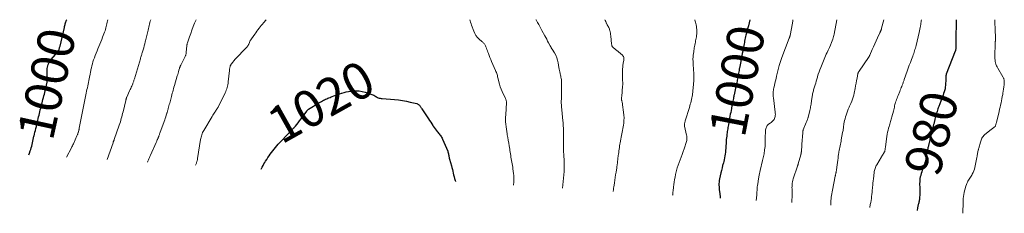
# Model space of a CAD drawing. Units: feet. Extents: x 2012861 to 2015000, y 504861 to 505008.
# Drawn here: x 2013927 to 2014463, y 504895 to 505000 of the extents above; entities that cross this region are included whole.
import ezdxf
from ezdxf.enums import TextEntityAlignment as Align

# ---------------------------------------------------------------- set-up
doc = ezdxf.new("R2010")
doc.units = ezdxf.units.FT
doc.header["$LTSCALE"] = 100
doc.header["$MEASUREMENT"] = 0
for name, color, linetype, lineweight in [('CONTOUR INDEX', 32, 'Continuous', 25), ('CONTOUR INDEX LABEL', 7, 'Continuous', 15), ('CONTOUR INTERMEDIATE', 40, 'Continuous', 15)]:
    doc.layers.add(name, color=color, linetype=linetype, lineweight=lineweight)
doc.styles.add('slant', font='romans.shx', dxfattribs={"oblique": 14.999978})

msp = doc.modelspace()

# ---------------------------------------------------------------- linework, layer by layer
at = {"layer": 'CONTOUR INDEX', "flags": 128}
for points, elevation in [([(2013931.81, 504926.46), (2013932.14, 504927.21), (2013932.62, 504928.47), (2013932.88, 504929.26), (2013933.16, 504930.15), (2013933.42, 504931.04), (2013933.64, 504931.94), (2013933.83, 504932.85), (2013934.01, 504933.77), (2013934.21, 504934.68), (2013934.42, 504935.58), (2013934.64, 504936.49), (2013934.69, 504936.67), (2013934.94, 504937.66), (2013935.19, 504938.65), (2013935.45, 504939.64), (2013935.7, 504940.63), (2013935.71, 504940.69), (2013935.97, 504941.72), (2013936.22, 504942.74), (2013936.46, 504943.77), (2013936.69, 504944.8), (2013936.77, 504945.14), (2013936.98, 504946.09), (2013937.2, 504947.04), (2013937.41, 504947.99), (2013937.63, 504948.94), (2013937.85, 504949.89), (2013938.07, 504950.84), (2013938.3, 504951.78), (2013938.53, 504952.73), (2013938.56, 504952.82), (2013938.8, 504953.77), (2013939.04, 504954.71), (2013939.3, 504955.65), (2013939.56, 504956.6), (2013939.82, 504957.54), (2013940.07, 504958.48), (2013940.3, 504959.43), (2013940.52, 504960.38), (2013941.75, 504965.98), (2013941.82, 504966.29), (2013941.87, 504966.61), (2013941.91, 504966.92), (2013941.94, 504967.24), (2013941.95, 504967.4), (2013941.96, 504967.64), (2013941.97, 504967.88), (2013941.96, 504968.12), (2013941.95, 504968.36), (2013941.94, 504968.41), (2013941.93, 504968.67), (2013941.91, 504968.94), (2013941.9, 504969.2), (2013941.89, 504969.47), (2013941.81, 504972.6), (2013941.84, 504973.38), (2013941.94, 504974.16), (2013942.12, 504974.91), (2013942.38, 504975.65), (2013942.71, 504976.37), (2013943.09, 504977.06), (2013943.54, 504977.7), (2013944.03, 504978.32), (2013947.69, 504982.51), (2013947.8, 504982.63), (2013947.89, 504982.75), (2013947.99, 504982.88), (2013948.07, 504983.02), (2013948.15, 504983.16), (2013948.22, 504983.3), (2013948.28, 504983.44), (2013948.32, 504983.6), (2013948.44, 504984.06), (2013948.54, 504984.45), (2013948.64, 504984.83), (2013948.73, 504985.22), (2013948.83, 504985.61), (2013951.21, 504995.81), (2013951.33, 504996.31), (2013951.45, 504996.81), (2013951.58, 504997.31), (2013951.71, 504997.81), (2013951.86, 504998.3), (2013952.02, 504998.79), (2013952.2, 504999.27), (2013952.39, 504999.74), (2013952.5, 505000)], 1000), ([(2014324.57, 505000), (2014324.54, 504999.88), (2014324.13, 504998.23), (2014323.71, 504996.58), (2014323.29, 504994.93), (2014322.87, 504993.28), (2014322.43, 504991.57), (2014322.23, 504990.77), (2014322.05, 504989.98), (2014321.87, 504989.18), (2014321.71, 504988.38), (2014321.55, 504987.58), (2014321.39, 504986.78), (2014321.24, 504985.97), (2014321.08, 504985.17), (2014320.9, 504984.17), (2014320.65, 504982.87), (2014320.4, 504981.57), (2014320.15, 504980.26), (2014319.89, 504978.96), (2014319.57, 504977.31), (2014319.39, 504976.36), (2014319.21, 504975.41), (2014319.02, 504974.46), (2014318.84, 504973.52), (2014318.77, 504973.14), (2014318.63, 504972.38), (2014318.49, 504971.62), (2014318.36, 504970.86), (2014318.23, 504970.09), (2014318.1, 504969.33), (2014317.97, 504968.57), (2014317.83, 504967.81), (2014317.68, 504967.05), (2014317.6, 504966.6), (2014317.4, 504965.62), (2014317.2, 504964.64), (2014316.99, 504963.67), (2014316.78, 504962.69), (2014315.95, 504959.04), (2014315.9, 504958.78), (2014315.84, 504958.53), (2014315.79, 504958.28), (2014315.74, 504958.02), (2014315.69, 504957.77), (2014315.64, 504957.51), (2014315.6, 504957.26), (2014315.55, 504957), (2014315.3, 504955.69), (2014315.12, 504954.77), (2014314.95, 504953.86), (2014314.77, 504952.95), (2014314.59, 504952.04), (2014314.52, 504951.69), (2014314.31, 504950.61), (2014314.1, 504949.52), (2014313.89, 504948.44), (2014313.7, 504947.35), (2014312.88, 504942.8), (2014312.75, 504942.07), (2014312.62, 504941.34), (2014312.5, 504940.61), (2014312.38, 504939.88), (2014312.26, 504939.15), (2014312.15, 504938.42), (2014312.05, 504937.68), (2014311.96, 504936.95), (2014311.91, 504936.57), (2014311.8, 504935.65), (2014311.71, 504934.73), (2014311.63, 504933.8), (2014311.56, 504932.87), (2014311.44, 504930.91), (2014311.37, 504929.87), (2014311.29, 504928.84), (2014311.2, 504927.8), (2014311.1, 504926.77), (2014310.96, 504925.74), (2014310.79, 504924.72), (2014310.57, 504923.71), (2014310.31, 504922.71), (2014310.1, 504922), (2014309.73, 504920.65), (2014309.37, 504919.29), (2014309.04, 504917.92), (2014308.73, 504916.55), (2014308, 504913.21), (2014307.86, 504912.38), (2014307.75, 504911.54), (2014307.71, 504910.7), (2014307.71, 504909.85), (2014307.75, 504909.01), (2014307.8, 504908.16), (2014307.88, 504907.31), (2014307.97, 504906.47), (2014308.33, 504903.59), (2014308.35, 504903.31), (2014308.38, 504903.03), (2014308.39, 504902.81)], 1000), ([(2014436.89, 505000), (2014436.89, 504999.93), (2014436.89, 504999.06), (2014436.88, 504998.19), (2014436.84, 504995.79), (2014436.83, 504994.76), (2014436.81, 504993.73), (2014436.81, 504992.7), (2014436.8, 504991.67), (2014436.8, 504990.64), (2014436.8, 504989.61), (2014436.8, 504988.58), (2014436.79, 504987.55), (2014436.79, 504985.02), (2014436.79, 504984.74), (2014436.77, 504984.47), (2014436.73, 504984.19), (2014436.68, 504983.92), (2014436.62, 504983.65), (2014436.55, 504983.38), (2014436.46, 504983.12), (2014436.37, 504982.86), (2014431.48, 504970.25), (2014431.45, 504970.18), (2014431.42, 504970.1), (2014431.4, 504970.02), (2014431.39, 504969.94), (2014431.37, 504969.86), (2014431.36, 504969.78), (2014431.36, 504969.7), (2014431.35, 504969.62), (2014431.3, 504968.09), (2014431.27, 504967.24), (2014431.23, 504966.39), (2014431.17, 504965.55), (2014431.11, 504964.7), (2014430.97, 504962.89), (2014430.95, 504962.76), (2014430.93, 504962.62), (2014430.9, 504962.5), (2014430.86, 504962.37), (2014430.37, 504960.77), (2014430.07, 504959.85), (2014429.76, 504958.94), (2014429.44, 504958.02), (2014429.1, 504957.12), (2014427.4, 504952.67), (2014427.16, 504952.02), (2014426.93, 504951.37), (2014426.71, 504950.71), (2014426.51, 504950.04), (2014426.06, 504948.54), (2014425.87, 504947.88), (2014425.68, 504947.21), (2014425.51, 504946.53), (2014425.35, 504945.86), (2014425.21, 504945.29), (2014425.12, 504944.9), (2014425.02, 504944.5), (2014424.93, 504944.11), (2014424.83, 504943.71), (2014424.73, 504943.32), (2014424.63, 504942.93), (2014424.53, 504942.53), (2014424.43, 504942.14), (2014424.01, 504940.53), (2014423.7, 504939.33), (2014423.4, 504938.13), (2014423.11, 504936.93), (2014422.83, 504935.72), (2014422.14, 504932.72), (2014422.05, 504932.33), (2014421.95, 504931.94), (2014421.85, 504931.56), (2014421.75, 504931.17), (2014421.64, 504930.74), (2014421.6, 504930.57), (2014421.55, 504930.4), (2014421.51, 504930.22), (2014421.48, 504930.05), (2014421.44, 504929.87), (2014421.41, 504929.7), (2014421.38, 504929.52), (2014421.34, 504929.35), (2014420.62, 504925.4), (2014420.32, 504923.99), (2014419.98, 504922.59), (2014419.57, 504921.21), (2014419.12, 504919.85), (2014418.78, 504918.92), (2014418.47, 504918.03), (2014418.17, 504917.13), (2014417.88, 504916.22), (2014417.61, 504915.31), (2014417.58, 504915.2), (2014417.37, 504914.34), (2014417.2, 504913.47), (2014417.09, 504912.59), (2014417.03, 504911.7), (2014417.03, 504911.64), (2014417.01, 504910.78), (2014417.01, 504909.91), (2014417.03, 504909.05), (2014417.07, 504908.19), (2014417.11, 504907.33), (2014417.13, 504906.46), (2014417.12, 504905.6), (2014417.08, 504904.74), (2014416.97, 504902.95), (2014416.93, 504902.48), (2014416.88, 504902.02), (2014416.8, 504901.57), (2014416.7, 504901.11), (2014416.6, 504900.66), (2014416.49, 504900.2), (2014416.39, 504899.75), (2014416.29, 504899.29), (2014415.9, 504897.48), (2014415.63, 504896.12), (2014415.62, 504896.08)], 980), ([(2014058.36, 504918.51), (2014058.53, 504918.88), (2014058.97, 504919.74), (2014059.42, 504920.6), (2014059.9, 504921.44), (2014060.39, 504922.28), (2014060.77, 504922.9), (2014061.39, 504923.89), (2014062.02, 504924.86), (2014062.67, 504925.82), (2014063.33, 504926.77), (2014063.35, 504926.8), (2014064.03, 504927.72), (2014064.72, 504928.63), (2014065.43, 504929.53), (2014066.16, 504930.42), (2014066.9, 504931.29), (2014067.66, 504932.14), (2014068.43, 504932.99), (2014069.22, 504933.82), (2014076.08, 504940.94), (2014076.21, 504941.07), (2014076.33, 504941.21), (2014076.46, 504941.34), (2014076.58, 504941.48), (2014076.7, 504941.62), (2014076.82, 504941.76), (2014076.93, 504941.9), (2014077.05, 504942.05), (2014078.5, 504943.89), (2014079.34, 504944.97), (2014080.16, 504946.05), (2014080.97, 504947.14), (2014081.78, 504948.23), (2014083.18, 504950.17), (2014083.28, 504950.31), (2014083.39, 504950.45), (2014083.51, 504950.58), (2014083.62, 504950.72), (2014083.75, 504950.84), (2014083.88, 504950.96), (2014084.01, 504951.07), (2014084.16, 504951.17), (2014086.87, 504952.91), (2014087.95, 504953.58), (2014089.04, 504954.25), (2014090.15, 504954.88), (2014091.26, 504955.51), (2014092.37, 504956.11), (2014092.94, 504956.41), (2014093.51, 504956.7), (2014094.1, 504956.97), (2014094.69, 504957.22), (2014095.29, 504957.46), (2014095.89, 504957.69), (2014096.49, 504957.92), (2014097.1, 504958.13), (2014098, 504958.43), (2014099.05, 504958.8), (2014100.11, 504959.16), (2014101.17, 504959.52), (2014102.22, 504959.89), (2014102.4, 504959.95), (2014103.56, 504960.31), (2014104.72, 504960.61), (2014105.9, 504960.85), (2014107.1, 504961.03), (2014108.21, 504961.16), (2014109.96, 504961.26), (2014111.69, 504961.2), (2014113.41, 504960.92), (2014115.1, 504960.49), (2014118.16, 504959.49), (2014118.7, 504959.29), (2014119.23, 504959.06), (2014119.73, 504958.79), (2014120.22, 504958.49), (2014120.3, 504958.43), (2014120.75, 504958.15), (2014121.21, 504957.9), (2014121.68, 504957.68), (2014122.17, 504957.48), (2014122.67, 504957.32), (2014123.18, 504957.18), (2014123.7, 504957.09), (2014124.22, 504957.03), (2014131.04, 504956.51), (2014133.2, 504956.29), (2014135.36, 504956)], 1020), ([(2014135.36, 504956), (2014137.49, 504955.6), (2014139.61, 504955.13), (2014143.18, 504954.25), (2014143.5, 504954.14), (2014143.8, 504954), (2014144.07, 504953.82), (2014144.33, 504953.61), (2014144.57, 504953.37), (2014144.8, 504953.12), (2014145.01, 504952.86), (2014145.21, 504952.59), (2014145.39, 504952.32), (2014145.58, 504952.04), (2014145.77, 504951.76), (2014145.95, 504951.48), (2014149.52, 504946.01), (2014150.12, 504945.1), (2014150.71, 504944.19), (2014151.29, 504943.27), (2014151.88, 504942.35), (2014152.09, 504942.02), (2014152.58, 504941.28), (2014153.09, 504940.55), (2014153.62, 504939.84), (2014154.18, 504939.14), (2014154.6, 504938.64), (2014154.95, 504938.21), (2014155.31, 504937.77), (2014155.67, 504937.33), (2014156.02, 504936.89), (2014156.35, 504936.43), (2014156.65, 504935.96), (2014156.92, 504935.47), (2014157.16, 504934.96), (2014159.97, 504928.31), (2014160.05, 504928.1), (2014160.13, 504927.89), (2014160.19, 504927.68), (2014160.24, 504927.46), (2014160.28, 504927.24), (2014160.33, 504927.02), (2014160.37, 504926.8), (2014160.41, 504926.58), (2014160.52, 504926.03), (2014160.62, 504925.54), (2014160.73, 504925.05), (2014160.85, 504924.56), (2014160.98, 504924.08), (2014162.01, 504920.41), (2014162.28, 504919.41), (2014162.53, 504918.41), (2014162.76, 504917.41), (2014162.97, 504916.4), (2014163.19, 504915.39), (2014163.43, 504914.39), (2014163.71, 504913.4), (2014164.01, 504912.42), (2014164.14, 504912.04), (2014164.2, 504911.86)], 1020)]:
    msp.add_lwpolyline(points, dxfattribs=dict(at, elevation=elevation))
at = {"layer": 'CONTOUR INTERMEDIATE', "flags": 128}
for points, elevation in [([(2013952.35, 504925.17), (2013955.08, 504930.19), (2013955.36, 504930.71), (2013955.62, 504931.23), (2013955.87, 504931.76), (2013956.11, 504932.29), (2013958.07, 504936.72), (2013958.21, 504937.05), (2013958.34, 504937.37), (2013958.46, 504937.7), (2013958.58, 504938.03), (2013958.78, 504938.6), (2013958.79, 504938.65), (2013958.81, 504938.7), (2013958.83, 504938.75), (2013958.84, 504938.8), (2013958.86, 504938.85), (2013958.87, 504938.9), (2013958.88, 504938.96), (2013958.9, 504939.01), (2013959.04, 504939.58), (2013959.12, 504939.91), (2013959.2, 504940.25), (2013959.27, 504940.59), (2013959.34, 504940.93), (2013963.12, 504960), (2013963.32, 504960.98), (2013963.52, 504961.96), (2013963.72, 504962.94), (2013963.93, 504963.91), (2013964.13, 504964.89), (2013964.34, 504965.87), (2013964.54, 504966.84), (2013964.74, 504967.82), (2013965.09, 504969.53), (2013965.2, 504970.06), (2013965.3, 504970.6), (2013965.39, 504971.13), (2013965.48, 504971.66), (2013965.57, 504972.2), (2013965.68, 504972.73), (2013965.79, 504973.26), (2013965.91, 504973.79), (2013966.19, 504974.93), (2013966.47, 504976.02), (2013966.79, 504977.1), (2013967.14, 504978.17), (2013967.53, 504979.24), (2013968, 504980.45), (2013968.49, 504981.7), (2013968.99, 504982.95), (2013969.5, 504984.19), (2013970.03, 504985.42), (2013970.55, 504986.66), (2013971.06, 504987.9), (2013971.56, 504989.14), (2013972.04, 504990.39), (2013973.1, 504993.21), (2013973.36, 504993.96), (2013973.61, 504994.72), (2013973.82, 504995.48), (2013974.02, 504996.25), (2013974.2, 504997.03), (2013974.37, 504997.8), (2013974.55, 504998.58), (2013974.73, 504999.35), (2013974.88, 505000)], 1004), ([(2013974.46, 504923.78), (2013977.71, 504932.96), (2013977.79, 504933.17), (2013977.87, 504933.38), (2013977.94, 504933.59), (2013978.02, 504933.8), (2013978.1, 504934.01), (2013978.18, 504934.22), (2013978.25, 504934.43), (2013978.33, 504934.64), (2013981.11, 504942.49), (2013981.42, 504943.39), (2013981.71, 504944.29), (2013981.98, 504945.2), (2013982.23, 504946.11), (2013982.47, 504947.03), (2013982.71, 504947.94), (2013982.93, 504948.86), (2013983.16, 504949.78), (2013984.65, 504955.97), (2013984.69, 504956.17), (2013984.74, 504956.36), (2013984.79, 504956.56), (2013984.83, 504956.75), (2013984.87, 504956.9), (2013984.9, 504957.02), (2013984.93, 504957.14), (2013984.96, 504957.26), (2013985, 504957.37), (2013985.04, 504957.49), (2013985.08, 504957.6), (2013985.13, 504957.72), (2013985.18, 504957.83), (2013986.76, 504961.28), (2013987.05, 504961.92), (2013987.34, 504962.56), (2013987.62, 504963.2), (2013987.9, 504963.85), (2013988.42, 504965.04), (2013988.44, 504965.09), (2013988.46, 504965.14), (2013988.48, 504965.19), (2013988.5, 504965.24), (2013988.52, 504965.29), (2013988.53, 504965.34), (2013988.55, 504965.39), (2013988.57, 504965.44), (2013988.81, 504966.17), (2013988.95, 504966.59), (2013989.08, 504967), (2013989.21, 504967.42), (2013989.34, 504967.84), (2013992.59, 504978.74), (2013992.73, 504979.2), (2013992.88, 504979.66), (2013993.02, 504980.12), (2013993.17, 504980.58), (2013993.32, 504981.04), (2013993.47, 504981.5), (2013993.61, 504981.96), (2013993.75, 504982.42), (2013994.11, 504983.61), (2013994.42, 504984.66), (2013994.72, 504985.73), (2013995.01, 504986.79), (2013995.28, 504987.86), (2013995.45, 504988.55), (2013995.79, 504989.97), (2013996.13, 504991.38), (2013996.47, 504992.8), (2013996.8, 504994.22), (2013997.41, 504996.9), (2013997.59, 504997.65), (2013997.79, 504998.39), (2013998, 504999.12), (2013998.23, 504999.85), (2013998.28, 505000)], 1008), ([(2013996.48, 504922.4), (2013996.72, 504922.95), (2013996.99, 504923.58), (2013997.27, 504924.22), (2013997.55, 504924.85), (2013997.83, 504925.48), (2013998.11, 504926.12), (2014001.16, 504933.04), (2014001.32, 504933.4), (2014001.48, 504933.76), (2014001.64, 504934.13), (2014001.8, 504934.49), (2014001.94, 504934.81), (2014002.03, 504935.01), (2014002.12, 504935.22), (2014002.2, 504935.42), (2014002.29, 504935.62), (2014002.37, 504935.83), (2014002.45, 504936.03), (2014002.53, 504936.24), (2014002.61, 504936.44), (2014002.71, 504936.73), (2014002.84, 504937.08), (2014002.97, 504937.43), (2014003.1, 504937.77), (2014003.22, 504938.12), (2014005.55, 504944.55), (2014005.85, 504945.4), (2014006.14, 504946.24), (2014006.42, 504947.1), (2014006.68, 504947.95), (2014007.01, 504949.02), (2014007.11, 504949.34), (2014007.2, 504949.66), (2014007.29, 504949.99), (2014007.38, 504950.31), (2014007.47, 504950.64), (2014007.56, 504950.96), (2014007.65, 504951.29), (2014007.74, 504951.61), (2014007.96, 504952.38), (2014008.17, 504953.08), (2014008.36, 504953.79), (2014008.56, 504954.5), (2014008.75, 504955.21), (2014009.33, 504957.41), (2014009.55, 504958.24), (2014009.77, 504959.08), (2014010, 504959.91), (2014010.22, 504960.74), (2014010.45, 504961.57), (2014010.67, 504962.4), (2014010.91, 504963.23), (2014011.15, 504964.06), (2014012.7, 504969.38), (2014012.92, 504970.14), (2014013.14, 504970.9), (2014013.36, 504971.66), (2014013.59, 504972.42), (2014013.9, 504973.48), (2014013.97, 504973.71), (2014014.05, 504973.94), (2014014.14, 504974.17), (2014014.23, 504974.39), (2014014.33, 504974.61), (2014014.43, 504974.83), (2014014.53, 504975.05), (2014014.64, 504975.27), (2014016.94, 504979.88), (2014017.07, 504980.17), (2014017.19, 504980.46), (2014017.29, 504980.76), (2014017.38, 504981.06), (2014017.45, 504981.37), (2014017.51, 504981.67), (2014017.56, 504981.99), (2014017.59, 504982.3), (2014017.9, 504985.73), (2014017.92, 504985.93), (2014017.95, 504986.13), (2014017.98, 504986.32), (2014018.02, 504986.52), (2014018.06, 504986.72), (2014018.11, 504986.91), (2014018.17, 504987.11), (2014018.23, 504987.3), (2014019.35, 504990.66), (2014020, 504992.53), (2014020.67, 504994.38), (2014021.39, 504996.22), (2014022.14, 504998.04), (2014022.97, 505000)], 1012), ([(2014022.61, 504920.75), (2014023.09, 504921.88), (2014023.2, 504922.17), (2014023.31, 504922.47), (2014023.41, 504922.77), (2014023.5, 504923.07), (2014023.58, 504923.37), (2014023.66, 504923.68), (2014023.72, 504923.99), (2014023.77, 504924.3), (2014025.4, 504934.67), (2014025.51, 504935.33), (2014025.65, 504935.98), (2014025.82, 504936.63), (2014026, 504937.27), (2014026.23, 504937.9), (2014026.48, 504938.52), (2014026.77, 504939.12), (2014027.1, 504939.7), (2014031.65, 504947.32), (2014032.01, 504947.91), (2014032.38, 504948.49), (2014032.76, 504949.07), (2014033.14, 504949.64), (2014033.63, 504950.33), (2014033.78, 504950.55), (2014033.93, 504950.77), (2014034.08, 504951), (2014034.22, 504951.22), (2014034.28, 504951.31), (2014034.44, 504951.57), (2014034.61, 504951.85), (2014034.76, 504952.13), (2014034.91, 504952.41), (2014038.73, 504960.08), (2014039.06, 504960.8), (2014039.37, 504961.53), (2014039.64, 504962.27), (2014039.89, 504963.03), (2014040.1, 504963.79), (2014040.27, 504964.56), (2014040.4, 504965.35), (2014040.5, 504966.13), (2014041.11, 504972.29), (2014041.16, 504972.72), (2014041.22, 504973.14), (2014041.29, 504973.56), (2014041.37, 504973.98), (2014041.44, 504974.29), (2014041.51, 504974.55), (2014041.59, 504974.81), (2014041.69, 504975.06), (2014041.81, 504975.3), (2014041.95, 504975.53), (2014042.09, 504975.76), (2014042.24, 504975.99), (2014042.4, 504976.2), (2014042.72, 504976.61), (2014043.06, 504977.03), (2014043.4, 504977.44), (2014043.75, 504977.83), (2014044.11, 504978.22), (2014050.62, 504985.09), (2014050.8, 504985.3), (2014050.98, 504985.52), (2014051.14, 504985.74), (2014051.29, 504985.98), (2014051.42, 504986.23), (2014051.55, 504986.47), (2014051.67, 504986.73), (2014051.78, 504986.99), (2014052, 504987.54), (2014052.22, 504988.07), (2014052.48, 504988.58), (2014052.77, 504989.08), (2014053.08, 504989.56), (2014054.85, 504992.11), (2014055.42, 504992.92), (2014056.01, 504993.72), (2014056.61, 504994.51), (2014057.22, 504995.29), (2014057.84, 504996.07), (2014058.47, 504996.84), (2014059.1, 504997.61), (2014059.74, 504998.37), (2014061.11, 505000)], 1016), ([(2014172.02, 505000), (2014172.2, 504999.38), (2014172.45, 504998.57), (2014172.72, 504997.76), (2014173, 504996.96), (2014174.18, 504993.75), (2014174.73, 504992.53), (2014175.39, 504991.39), (2014176.2, 504990.36), (2014177.12, 504989.4), (2014178.55, 504988.11), (2014178.84, 504987.85), (2014179.13, 504987.59), (2014179.41, 504987.33), (2014179.7, 504987.06), (2014179.96, 504986.78), (2014180.19, 504986.48), (2014180.38, 504986.15), (2014180.55, 504985.81), (2014180.81, 504985.14), (2014181.08, 504984.44), (2014181.34, 504983.74), (2014181.6, 504983.04), (2014181.85, 504982.34), (2014182.13, 504981.53), (2014182.54, 504980.43), (2014182.96, 504979.34), (2014183.41, 504978.25), (2014183.88, 504977.18), (2014186.04, 504972.37), (2014186.27, 504971.81), (2014186.49, 504971.25), (2014186.68, 504970.68), (2014186.85, 504970.1), (2014187.01, 504969.52), (2014187.16, 504968.94), (2014187.31, 504968.35), (2014187.45, 504967.77), (2014187.84, 504966.17), (2014188.21, 504964.8), (2014188.64, 504963.45), (2014189.15, 504962.13), (2014189.71, 504960.82), (2014191.47, 504957.07), (2014191.6, 504956.76), (2014191.72, 504956.45), (2014191.82, 504956.13), (2014191.9, 504955.8), (2014191.99, 504955.43), (2014192.01, 504955.29), (2014192.03, 504955.15), (2014192.04, 504955), (2014192.03, 504954.86), (2014191.57, 504948.21), (2014191.51, 504946.9), (2014191.49, 504945.6), (2014191.54, 504944.29), (2014191.63, 504942.99), (2014191.76, 504941.69), (2014191.93, 504940.39), (2014192.13, 504939.1), (2014192.36, 504937.81), (2014192.44, 504937.36), (2014192.72, 504935.85), (2014192.99, 504934.33), (2014193.24, 504932.81), (2014193.47, 504931.29), (2014193.73, 504929.55), (2014193.86, 504928.65), (2014194, 504927.76), (2014194.14, 504926.87), (2014194.29, 504925.98), (2014194.44, 504925.09), (2014194.6, 504924.2), (2014194.76, 504923.31), (2014194.93, 504922.43), (2014194.94, 504922.39), (2014195.1, 504921.48), (2014195.26, 504920.57), (2014195.39, 504919.66), (2014195.5, 504918.75), (2014195.8, 504916.23), (2014195.91, 504915.07), (2014195.98, 504913.92), (2014195.99, 504912.76), (2014195.97, 504911.61), (2014195.89, 504909.87)], 1016), ([(2014208.06, 505000), (2014208.12, 504999.9), (2014208.47, 504999.27), (2014208.96, 504998.42), (2014209.56, 504997.36), (2014210.15, 504996.3), (2014210.73, 504995.24), (2014211.31, 504994.17), (2014212.91, 504991.17), (2014213.41, 504990.24), (2014213.91, 504989.3), (2014214.41, 504988.37), (2014214.91, 504987.43), (2014215.79, 504985.81), (2014215.85, 504985.69), (2014215.92, 504985.57), (2014215.98, 504985.44), (2014216.04, 504985.32), (2014216.11, 504985.2), (2014216.17, 504985.08), (2014216.24, 504984.96), (2014216.31, 504984.84), (2014216.38, 504984.73), (2014216.49, 504984.55), (2014216.6, 504984.38), (2014216.71, 504984.21), (2014216.81, 504984.03), (2014218.13, 504981.87), (2014218.82, 504980.59), (2014219.4, 504979.27), (2014219.83, 504977.89), (2014220.15, 504976.47), (2014220.59, 504973.9), (2014220.73, 504973.11), (2014220.87, 504972.33), (2014221.03, 504971.55), (2014221.19, 504970.77), (2014221.26, 504970.46), (2014221.39, 504969.84), (2014221.52, 504969.22), (2014221.65, 504968.6), (2014221.78, 504967.97), (2014221.89, 504967.35), (2014221.97, 504966.72), (2014222.01, 504966.09), (2014222.02, 504965.46), (2014221.95, 504961.96), (2014221.93, 504960.69), (2014221.91, 504959.43), (2014221.89, 504958.16), (2014221.87, 504956.89), (2014221.85, 504955.54), (2014221.85, 504954.95), (2014221.86, 504954.36), (2014221.89, 504953.78), (2014221.92, 504953.19), (2014221.97, 504952.6), (2014222.02, 504952.02), (2014222.07, 504951.43), (2014222.13, 504950.85), (2014222.73, 504944.92), (2014222.81, 504943.97), (2014222.89, 504943.02), (2014222.95, 504942.07), (2014223, 504941.12), (2014223.02, 504940.66), (2014223.05, 504939.94), (2014223.07, 504939.22), (2014223.08, 504938.5), (2014223.08, 504937.78), (2014223.08, 504937.07), (2014223.08, 504936.35), (2014223.08, 504935.63), (2014223.08, 504934.91), (2014223.11, 504928.21), (2014223.12, 504927.56), (2014223.14, 504926.9), (2014223.18, 504926.25), (2014223.22, 504925.6), (2014223.27, 504924.94), (2014223.32, 504924.29), (2014223.36, 504923.64), (2014223.4, 504922.98), (2014223.44, 504921.98), (2014223.48, 504920.82), (2014223.48, 504919.67), (2014223.43, 504918.51), (2014223.34, 504917.36), (2014222.49, 504908.2)], 1012), ([(2014245.63, 505000), (2014245.8, 504999.59), (2014246.06, 504998.97), (2014246.33, 504998.35), (2014246.47, 504998.04), (2014246.68, 504997.58), (2014246.91, 504997.13), (2014247.15, 504996.69), (2014247.41, 504996.26), (2014247.65, 504995.82), (2014247.86, 504995.37), (2014248.04, 504994.9), (2014248.18, 504994.42), (2014248.28, 504994.03), (2014248.44, 504993.34), (2014248.58, 504992.65), (2014248.69, 504991.95), (2014248.77, 504991.25), (2014249.24, 504986.6), (2014249.28, 504986.34), (2014249.33, 504986.08), (2014249.4, 504985.83), (2014249.49, 504985.58), (2014249.6, 504985.35), (2014249.74, 504985.13), (2014249.91, 504984.94), (2014250.1, 504984.77), (2014250.42, 504984.53), (2014250.79, 504984.24), (2014251.16, 504983.96), (2014251.52, 504983.66), (2014251.88, 504983.37), (2014255.11, 504980.65), (2014255.42, 504980.32), (2014255.66, 504979.97), (2014255.82, 504979.56), (2014255.91, 504979.13), (2014255.93, 504978.67), (2014255.92, 504978.21), (2014255.87, 504977.75), (2014255.78, 504977.3), (2014255.73, 504977.07), (2014255.6, 504976.5), (2014255.49, 504975.93), (2014255.41, 504975.36), (2014255.33, 504974.78), (2014255.27, 504974.19), (2014255.2, 504973.31), (2014255.14, 504972.43), (2014255.12, 504971.55), (2014255.13, 504970.68), (2014255.15, 504969.65), (2014255.17, 504968.92), (2014255.19, 504968.2), (2014255.22, 504967.48), (2014255.26, 504966.76), (2014255.29, 504966.03), (2014255.29, 504965.31), (2014255.27, 504964.59), (2014255.22, 504963.87), (2014254.74, 504958.08), (2014254.72, 504957.85), (2014254.7, 504957.63), (2014254.69, 504957.4), (2014254.67, 504957.18), (2014254.67, 504957.12), (2014254.66, 504956.92), (2014254.66, 504956.73), (2014254.67, 504956.53), (2014254.68, 504956.34), (2014254.7, 504956.14), (2014254.73, 504955.95), (2014254.77, 504955.76), (2014254.82, 504955.57), (2014254.92, 504955.18), (2014255.01, 504954.8), (2014255.09, 504954.41), (2014255.16, 504954.02), (2014255.23, 504953.63), (2014255.8, 504949.53), (2014255.94, 504948.05), (2014256.01, 504946.58), (2014255.95, 504945.1), (2014255.82, 504943.62), (2014255.68, 504942.58), (2014255.54, 504941.63), (2014255.38, 504940.67), (2014255.2, 504939.72), (2014255, 504938.78), (2014254.79, 504937.84), (2014254.6, 504936.89), (2014254.42, 504935.94), (2014254.24, 504934.99), (2014253.9, 504933), (2014253.75, 504932.12), (2014253.61, 504931.24), (2014253.48, 504930.36), (2014253.36, 504929.47), (2014253.24, 504928.59), (2014253.12, 504927.7), (2014253, 504926.81), (2014252.89, 504925.93), (2014252.19, 504920.57), (2014252.15, 504920.25), (2014252.11, 504919.94), (2014252.06, 504919.62), (2014252.01, 504919.31), (2014251.65, 504916.92), (2014251.42, 504915.46), (2014251.2, 504913.99), (2014250.98, 504912.53), (2014250.76, 504911.07), (2014250.41, 504908.76), (2014250.36, 504908.45), (2014250.32, 504908.14), (2014250.29, 504907.82), (2014250.25, 504907.51), (2014250.15, 504906.47)], 1008), ([(2014294.52, 505000), (2014294.62, 504999.65), (2014294.77, 504999.12), (2014294.91, 504998.58), (2014295.25, 504997.11), (2014295.41, 504996.31), (2014295.54, 504995.51), (2014295.61, 504994.7), (2014295.65, 504993.89), (2014295.64, 504993.08), (2014295.6, 504992.27), (2014295.51, 504991.46), (2014295.4, 504990.65), (2014295.02, 504988.42), (2014294.89, 504987.68), (2014294.75, 504986.94), (2014294.6, 504986.2), (2014294.45, 504985.47), (2014294.3, 504984.73), (2014294.16, 504983.99), (2014294.05, 504983.25), (2014293.94, 504982.5), (2014293.71, 504980.76), (2014293.64, 504980.11), (2014293.59, 504979.46), (2014293.57, 504978.81), (2014293.57, 504978.16), (2014293.59, 504977.5), (2014293.62, 504976.85), (2014293.65, 504976.2), (2014293.68, 504975.54), (2014293.97, 504970.48), (2014294, 504970.03), (2014294.02, 504969.58), (2014294.03, 504969.13), (2014294.05, 504968.68), (2014294.05, 504968.23), (2014294.04, 504967.79), (2014294.01, 504967.34), (2014293.98, 504966.89), (2014293.22, 504959.07), (2014293.11, 504958.2), (2014292.97, 504957.34), (2014292.79, 504956.48), (2014292.59, 504955.63), (2014292.35, 504954.78), (2014292.11, 504953.94), (2014291.87, 504953.09), (2014291.62, 504952.25), (2014289.39, 504944.85), (2014289.29, 504944.52), (2014289.2, 504944.18), (2014289.11, 504943.84), (2014289.03, 504943.5), (2014288.93, 504943.09), (2014288.9, 504942.95), (2014288.89, 504942.82), (2014288.88, 504942.68), (2014288.88, 504942.54), (2014288.9, 504942.41), (2014288.91, 504942.27), (2014288.94, 504942.14), (2014288.96, 504942), (2014290.1, 504937.1), (2014290.19, 504936.68), (2014290.25, 504936.25), (2014290.28, 504935.82), (2014290.3, 504935.38), (2014290.27, 504934.95), (2014290.22, 504934.52), (2014290.14, 504934.1), (2014290.02, 504933.68), (2014288.71, 504929.61), (2014288.21, 504928.12), (2014287.69, 504926.64), (2014287.13, 504925.17), (2014286.56, 504923.71), (2014286, 504922.24), (2014285.48, 504920.76), (2014285.02, 504919.26), (2014284.61, 504917.75), (2014284.09, 504915.64), (2014283.78, 504914.29), (2014283.51, 504912.92), (2014283.3, 504911.55), (2014283.13, 504910.18), (2014282.99, 504908.82), (2014282.91, 504908.11), (2014282.84, 504907.41), (2014282.76, 504906.71), (2014282.68, 504906.01), (2014282.6, 504905.31), (2014282.51, 504904.61), (2014282.49, 504904.44)], 1004), ([(2014347.99, 505000), (2014347.92, 504999.34), (2014347.72, 504998.1), (2014346.47, 504991.42), (2014346.43, 504991.23), (2014346.39, 504991.04), (2014346.34, 504990.86), (2014346.28, 504990.67), (2014346.22, 504990.49), (2014346.16, 504990.31), (2014346.09, 504990.13), (2014346.02, 504989.95), (2014341.92, 504979.41), (2014341.72, 504978.87), (2014341.52, 504978.34), (2014341.34, 504977.8), (2014341.16, 504977.25), (2014340.99, 504976.71), (2014340.83, 504976.16), (2014340.68, 504975.6), (2014340.54, 504975.05), (2014339.1, 504969.24), (2014338.79, 504967.96), (2014338.48, 504966.68), (2014338.18, 504965.4), (2014337.89, 504964.12), (2014337.6, 504962.88), (2014337.47, 504962.21), (2014337.36, 504961.55), (2014337.29, 504960.87), (2014337.25, 504960.2), (2014337.24, 504959.52), (2014337.25, 504958.84), (2014337.3, 504958.16), (2014337.37, 504957.49), (2014338.36, 504949.6), (2014338.41, 504949.02), (2014338.43, 504948.44), (2014338.4, 504947.86), (2014338.33, 504947.28), (2014338.2, 504946.73), (2014338, 504946.2), (2014337.72, 504945.71), (2014337.38, 504945.25), (2014336.98, 504944.82), (2014336.56, 504944.42), (2014336.11, 504944.04), (2014335.64, 504943.69), (2014334.73, 504943.04), (2014334.35, 504942.72), (2014334.01, 504942.36), (2014333.74, 504941.95), (2014333.52, 504941.51), (2014333.35, 504941.03), (2014333.22, 504940.55), (2014333.14, 504940.05), (2014333.09, 504939.55), (2014332.9, 504935.35), (2014332.9, 504935.12), (2014332.89, 504934.89), (2014332.88, 504934.67), (2014332.88, 504934.44), (2014332.87, 504934.21), (2014332.87, 504933.98), (2014332.87, 504933.76), (2014332.87, 504933.53), (2014332.88, 504932.99), (2014332.87, 504932.49), (2014332.86, 504931.99), (2014332.83, 504931.49), (2014332.79, 504931), (2014332.6, 504929.14), (2014332.51, 504928.4), (2014332.4, 504927.66), (2014332.27, 504926.92), (2014332.12, 504926.19), (2014331.95, 504925.46), (2014331.78, 504924.73), (2014331.61, 504924), (2014331.45, 504923.27), (2014330.19, 504917.78), (2014330, 504916.95), (2014329.83, 504916.12), (2014329.67, 504915.28), (2014329.51, 504914.44), (2014329.1, 504912.1), (2014329, 504911.54), (2014328.91, 504910.98), (2014328.82, 504910.42), (2014328.73, 504909.87), (2014328.67, 504909.51), (2014328.61, 504909.13), (2014328.56, 504908.75), (2014328.52, 504908.37), (2014328.49, 504907.98), (2014328.46, 504907.6), (2014328.44, 504907.22), (2014328.43, 504906.83), (2014328.42, 504906.45), (2014328.42, 504906.41), (2014328.4, 504906), (2014328.39, 504905.6), (2014328.36, 504905.19), (2014328.33, 504904.79), (2014328.15, 504902.69), (2014328.05, 504901.58)], 996), ([(2014371.97, 505000), (2014371.94, 504999.84), (2014370.46, 504992.16), (2014370.31, 504991.47), (2014370.13, 504990.78), (2014369.92, 504990.1), (2014369.68, 504989.43), (2014368.98, 504987.59), (2014368.43, 504986.2), (2014367.85, 504984.83), (2014367.23, 504983.47), (2014366.59, 504982.13), (2014366.12, 504981.17), (2014365.71, 504980.31), (2014365.31, 504979.43), (2014364.93, 504978.55), (2014364.57, 504977.66), (2014363.12, 504973.96), (2014362.67, 504972.74), (2014362.23, 504971.51), (2014361.83, 504970.27), (2014361.45, 504969.02), (2014361.33, 504968.61), (2014361.03, 504967.56), (2014360.72, 504966.52), (2014360.4, 504965.48), (2014360.08, 504964.44), (2014359.78, 504963.44), (2014359.61, 504962.9), (2014359.44, 504962.36), (2014359.28, 504961.81), (2014359.12, 504961.27), (2014358.96, 504960.73), (2014358.83, 504960.18), (2014358.71, 504959.62), (2014358.62, 504959.07), (2014358.15, 504956.01), (2014358.04, 504955.33), (2014357.94, 504954.65), (2014357.84, 504953.97), (2014357.74, 504953.29), (2014357.63, 504952.61), (2014357.5, 504951.94), (2014357.36, 504951.27), (2014357.21, 504950.6), (2014356.27, 504946.69), (2014356.26, 504946.64), (2014356.25, 504946.59), (2014356.23, 504946.55), (2014356.22, 504946.5), (2014356.2, 504946.45), (2014356.18, 504946.4), (2014356.17, 504946.35), (2014356.15, 504946.31), (2014355.86, 504945.58), (2014355.69, 504945.17), (2014355.53, 504944.76), (2014355.36, 504944.34), (2014355.2, 504943.93), (2014353.63, 504939.94), (2014353.59, 504939.81), (2014353.54, 504939.68), (2014353.5, 504939.54), (2014353.47, 504939.4), (2014353.46, 504939.37), (2014353.44, 504939.25), (2014353.42, 504939.13), (2014353.4, 504939.01), (2014353.39, 504938.88), (2014353.38, 504938.76), (2014353.38, 504938.64), (2014353.37, 504938.52), (2014353.36, 504938.4), (2014352.92, 504932.11), (2014352.87, 504931.48), (2014352.83, 504930.85), (2014352.79, 504930.22), (2014352.75, 504929.59), (2014352.7, 504928.9), (2014352.68, 504928.62), (2014352.65, 504928.33), (2014352.61, 504928.05), (2014352.57, 504927.76), (2014352.52, 504927.47), (2014352.49, 504927.34), (2014352.47, 504927.2), (2014352.44, 504927.06), (2014352.4, 504926.93), (2014352.37, 504926.79), (2014352.33, 504926.66), (2014352.29, 504926.52), (2014352.26, 504926.39), (2014350.86, 504921.39), (2014350.82, 504921.24), (2014350.78, 504921.09), (2014350.73, 504920.94), (2014350.68, 504920.8), (2014350.63, 504920.65), (2014350.58, 504920.5), (2014350.53, 504920.35), (2014350.48, 504920.2), (2014348.19, 504913.26), (2014347.97, 504912.49), (2014347.79, 504911.71), (2014347.66, 504910.92), (2014347.57, 504910.13), (2014347.54, 504909.78), (2014347.51, 504909.15), (2014347.49, 504908.52), (2014347.5, 504907.9), (2014347.52, 504907.27), (2014347.54, 504906.64), (2014347.56, 504906.01), (2014347.55, 504905.38), (2014347.53, 504904.76), (2014347.33, 504900.37)], 992), ([(2014397.48, 505000), (2014396.3, 504995.32), (2014396.26, 504995.15), (2014396.21, 504994.98), (2014396.16, 504994.81), (2014396.11, 504994.64), (2014396.05, 504994.48), (2014395.99, 504994.31), (2014395.92, 504994.15), (2014395.85, 504993.99), (2014395.78, 504993.83), (2014395.68, 504993.59), (2014395.57, 504993.34), (2014395.47, 504993.1), (2014395.36, 504992.87), (2014394.1, 504990.13), (2014393.37, 504988.52), (2014392.64, 504986.91), (2014391.91, 504985.3), (2014391.19, 504983.69), (2014389.81, 504980.61), (2014389.78, 504980.53), (2014389.74, 504980.46), (2014389.71, 504980.38), (2014389.68, 504980.3), (2014389.65, 504980.23), (2014389.61, 504980.15), (2014389.57, 504980.08), (2014389.54, 504980), (2014389.48, 504979.9), (2014389.41, 504979.78), (2014389.34, 504979.66), (2014389.26, 504979.54), (2014389.18, 504979.42), (2014384.01, 504971.97), (2014383.91, 504971.82), (2014383.82, 504971.67), (2014383.74, 504971.51), (2014383.65, 504971.36), (2014383.58, 504971.19), (2014383.52, 504971.03), (2014383.47, 504970.86), (2014383.43, 504970.68), (2014382.94, 504968.2), (2014382.66, 504966.78), (2014382.39, 504965.36), (2014382.12, 504963.94), (2014381.85, 504962.52), (2014381.4, 504960.04), (2014381.15, 504958.92), (2014380.85, 504957.82), (2014380.48, 504956.75), (2014380.06, 504955.68), (2014379.5, 504954.39), (2014379.32, 504953.99), (2014379.13, 504953.59), (2014378.94, 504953.2), (2014378.74, 504952.81), (2014378.55, 504952.41), (2014378.36, 504952.01), (2014378.2, 504951.61), (2014378.05, 504951.19), (2014376.96, 504948.01), (2014376.66, 504947.04), (2014376.38, 504946.06), (2014376.15, 504945.07), (2014375.95, 504944.08), (2014375.8, 504943.26), (2014375.7, 504942.66), (2014375.61, 504942.07), (2014375.52, 504941.47), (2014375.45, 504940.87), (2014375.37, 504940.27), (2014375.28, 504939.67), (2014375.19, 504939.08), (2014375.08, 504938.48), (2014374.35, 504934.62), (2014374.19, 504933.79), (2014374.03, 504932.95), (2014373.86, 504932.12), (2014373.69, 504931.28), (2014373.52, 504930.45), (2014373.36, 504929.61), (2014373.21, 504928.78), (2014373.07, 504927.94), (2014373.02, 504927.59), (2014372.86, 504926.58), (2014372.71, 504925.56), (2014372.57, 504924.55), (2014372.43, 504923.53), (2014371.92, 504919.68), (2014371.84, 504919.1), (2014371.76, 504918.52), (2014371.67, 504917.95), (2014371.57, 504917.38), (2014371.47, 504916.75), (2014371.42, 504916.49), (2014371.37, 504916.23), (2014371.32, 504915.97), (2014371.26, 504915.71), (2014371.2, 504915.45), (2014371.15, 504915.19), (2014371.09, 504914.93), (2014371.04, 504914.67), (2014369.49, 504907.08), (2014369.32, 504906.14), (2014369.16, 504905.21), (2014369.03, 504904.26), (2014368.91, 504903.32), (2014368.82, 504902.37), (2014368.73, 504901.43), (2014368.66, 504900.48), (2014368.6, 504899.53), (2014368.57, 504899.03)], 988), ([(2014417.96, 505000), (2014417.94, 504999.83), (2014417.88, 504999.45), (2014417.82, 504999.08), (2014417.77, 504998.7), (2014417.71, 504998.33), (2014417.65, 504997.95), (2014417.59, 504997.58), (2014417.42, 504996.56), (2014417.27, 504995.68), (2014417.11, 504994.8), (2014416.93, 504993.93), (2014416.73, 504993.06), (2014415.06, 504985.9), (2014414.88, 504985.16), (2014414.68, 504984.43), (2014414.47, 504983.7), (2014414.25, 504982.98), (2014414.01, 504982.25), (2014413.76, 504981.54), (2014413.5, 504980.82), (2014413.24, 504980.11), (2014412.56, 504978.34), (2014411.95, 504976.74), (2014411.36, 504975.14), (2014410.77, 504973.54), (2014410.2, 504971.93), (2014408.64, 504967.49), (2014408.5, 504967.09), (2014408.36, 504966.7), (2014408.23, 504966.3), (2014408.09, 504965.91), (2014407.95, 504965.51), (2014407.81, 504965.11), (2014407.67, 504964.72), (2014407.52, 504964.33), (2014407.28, 504963.69), (2014407.01, 504962.98), (2014406.73, 504962.27), (2014406.45, 504961.57), (2014406.16, 504960.87), (2014405.27, 504958.74), (2014404.98, 504958.03), (2014404.7, 504957.32), (2014404.44, 504956.6), (2014404.19, 504955.88), (2014404.16, 504955.8), (2014403.94, 504955.11), (2014403.74, 504954.42), (2014403.56, 504953.72), (2014403.39, 504953.02), (2014403.23, 504952.31), (2014403.06, 504951.61), (2014402.89, 504950.91), (2014402.71, 504950.21), (2014401.9, 504947.07), (2014401.73, 504946.41), (2014401.54, 504945.75), (2014401.34, 504945.1), (2014401.13, 504944.45), (2014400.92, 504943.8), (2014400.71, 504943.14), (2014400.52, 504942.49), (2014400.33, 504941.83), (2014400.08, 504940.93), (2014399.79, 504939.82), (2014399.54, 504938.7), (2014399.33, 504937.57), (2014399.16, 504936.44), (2014398.42, 504930.79), (2014398.37, 504930.4), (2014398.32, 504930.01), (2014398.27, 504929.62), (2014398.22, 504929.23), (2014398.14, 504928.63), (2014398.13, 504928.54), (2014398.11, 504928.45), (2014398.09, 504928.37), (2014398.06, 504928.28), (2014398.03, 504928.2), (2014397.99, 504928.12), (2014397.95, 504928.04), (2014397.9, 504927.96), (2014397.39, 504927.16), (2014397.09, 504926.69), (2014396.79, 504926.21), (2014396.5, 504925.73), (2014396.2, 504925.25), (2014393.64, 504921.01), (2014393.36, 504920.52), (2014393.11, 504920.02), (2014392.89, 504919.49), (2014392.7, 504918.96), (2014392.53, 504918.42), (2014392.4, 504917.87), (2014392.29, 504917.32), (2014392.21, 504916.75), (2014391.79, 504913.23), (2014391.66, 504912.12), (2014391.55, 504911.01), (2014391.45, 504909.89), (2014391.36, 504908.78), (2014391.32, 504908.22), (2014391.23, 504907.09), (2014391.13, 504905.96), (2014391, 504904.83), (2014390.86, 504903.71), (2014390.7, 504902.58), (2014390.53, 504901.46), (2014390.34, 504900.35), (2014390.14, 504899.23), (2014389.86, 504897.75), (2014389.85, 504897.7)], 984), ([(2014457.91, 505000), (2014458.2, 504993.46), (2014458.21, 504993.02), (2014458.23, 504992.59), (2014458.24, 504992.15), (2014458.25, 504991.72), (2014458.26, 504991.32), (2014458.26, 504991.08), (2014458.26, 504990.85), (2014458.27, 504990.61), (2014458.27, 504990.38), (2014458.27, 504990.24), (2014458.27, 504990.07), (2014458.28, 504989.9), (2014458.28, 504989.74), (2014458.28, 504989.57), (2014458.28, 504989.33), (2014458.28, 504989.28), (2014458.28, 504989.23), (2014458.28, 504989.18), (2014458.28, 504989.12), (2014458.27, 504989.07), (2014458.27, 504989.02), (2014458.27, 504988.97), (2014458.27, 504988.91), (2014458.25, 504988.55), (2014458.24, 504988.32), (2014458.23, 504988.09), (2014458.22, 504987.85), (2014458.21, 504987.62), (2014458.03, 504979.58), (2014458.04, 504978.79), (2014458.1, 504978), (2014458.21, 504977.22), (2014458.37, 504976.45), (2014458.59, 504975.69), (2014458.86, 504974.95), (2014459.19, 504974.24), (2014459.56, 504973.54), (2014462.34, 504968.85), (2014462.52, 504968.53), (2014462.68, 504968.21), (2014462.82, 504967.87), (2014462.94, 504967.53), (2014463.03, 504967.18), (2014463.1, 504966.83), (2014463.12, 504966.47), (2014463.11, 504966.11), (2014463, 504964.52), (2014462.89, 504963.36), (2014462.76, 504962.2), (2014462.58, 504961.05), (2014462.38, 504959.91), (2014462.26, 504959.28), (2014462.03, 504958.12), (2014461.8, 504956.97), (2014461.56, 504955.81), (2014461.32, 504954.65), (2014461.07, 504953.5), (2014460.82, 504952.35), (2014460.55, 504951.2), (2014460.28, 504950.05), (2014458.8, 504943.97), (2014458.73, 504943.67), (2014458.65, 504943.37), (2014458.58, 504943.07), (2014458.5, 504942.77), (2014458.36, 504942.29), (2014458.35, 504942.23), (2014458.33, 504942.17), (2014458.3, 504942.12), (2014458.27, 504942.07), (2014458.24, 504942.02), (2014458.21, 504941.97), (2014458.17, 504941.93), (2014458.12, 504941.89), (2014457.54, 504941.41), (2014457.2, 504941.13), (2014456.86, 504940.85), (2014456.52, 504940.57), (2014456.18, 504940.3), (2014452.35, 504937.21), (2014451.93, 504936.82), (2014451.54, 504936.41), (2014451.21, 504935.95), (2014450.92, 504935.46), (2014450.67, 504934.94), (2014450.44, 504934.41), (2014450.25, 504933.87), (2014450.09, 504933.32), (2014449.2, 504929.95), (2014449.13, 504929.69), (2014449.06, 504929.43), (2014448.99, 504929.17), (2014448.92, 504928.91), (2014448.85, 504928.65), (2014448.79, 504928.39), (2014448.73, 504928.12), (2014448.68, 504927.86), (2014448.57, 504927.26), (2014448.47, 504926.69), (2014448.37, 504926.13), (2014448.26, 504925.56), (2014448.15, 504925), (2014447.11, 504919.47), (2014446.87, 504918.53), (2014446.57, 504917.62), (2014446.17, 504916.75), (2014445.7, 504915.91), (2014445.36, 504915.38), (2014445.01, 504914.82), (2014444.65, 504914.27), (2014444.29, 504913.72), (2014443.93, 504913.17), (2014443.58, 504912.61), (2014443.27, 504912.03), (2014443, 504911.44), (2014442.76, 504910.83), (2014442.05, 504908.81), (2014441.73, 504907.81), (2014441.44, 504906.81), (2014441.21, 504905.78), (2014441.01, 504904.75), (2014440.87, 504903.71), (2014440.75, 504902.67), (2014440.68, 504901.63), (2014440.63, 504900.58), (2014440.51, 504894.51)], 976)]:
    msp.add_lwpolyline(points, dxfattribs=dict(at, elevation=elevation))

# ---------------------------------------------------------------- texts
at = {"layer": 'CONTOUR INDEX LABEL', "style": 'slant', "oblique": 15}
for s, rotation, p in [('1000', 77.5414, (2013941.57, 504965.12, 1000)), ('1000', 79.0041, (2014317.63, 504966.76, 1000)), ('1020', 29.2616, (2014090.95, 504955.33, 1020)), ('980', 75.9628, (2014423.41, 504938.17, 980))]:
    msp.add_text(s, height=20, rotation=rotation, dxfattribs=at).set_placement(p, align=Align.MIDDLE_CENTER)

doc.saveas('drawing.dxf')
